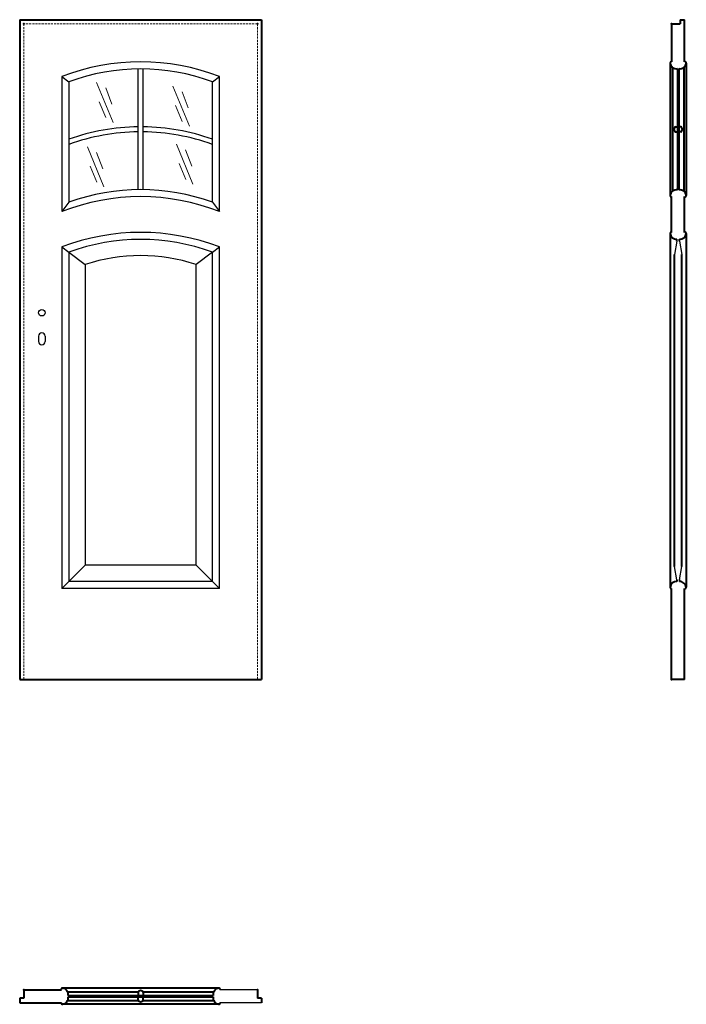
# Model space of a CAD drawing. Units: millimetres. Extents: x 0 to 2050, y -1000 to 2030.
import ezdxf

# ---------------------------------------------------------------- set-up
doc = ezdxf.new("R2010")
doc.units = ezdxf.units.MM
doc.linetypes.add('ACAD_ISO02W100', pattern=[15, 12, -3])
doc.linetypes.add('DASHED2', pattern=[9.525, 6.35, -3.175])
for name, color, linetype, lineweight in [('CIENKA', 7, 'Continuous', 15), ('p-cieńka', 2, 'Continuous', 15), ('p-główna', 7, 'Continuous', 30), ('p-kreskowa', 4, 'ACAD_ISO02W100', 15)]:
    doc.layers.add(name, color=color, linetype=linetype, lineweight=lineweight)

msp = doc.modelspace()

# ---------------------------------------------------------------- linework, layer by layer
for p, q in [((130, 1855), (151.5, 1839.1)), ((130, 1855), (130, 1439.4)), ((364.4, 1506.9), (364.4, 1878.5)), ((379.6, 1506.9), (379.6, 1878.5)), ((592.5, 1839.1), (614, 1855)), ((614, 1439.4), (614, 1855)), ((151.5, 1839.1), (151.5, 1468.5)), ((592.5, 1468.5), (592.5, 1839.1)), ((151.5, 1468.5), (130, 1439.4)), ((592.5, 1468.5), (614, 1439.4)), ((130, 1330.5), (151.5, 1314.6)), ((130, 1330.5), (130, 280)), ((151.5, 1314.6), (201.5, 1276.5)), ((151.5, 1314.6), (151.5, 301.5)), ((592.5, 1314.6), (542.5, 1276.5)), ((592.5, 1314.6), (614, 1330.5)), ((592.5, 301.5), (592.5, 1314.6)), ((614, 280), (614, 1330.5)), ((201.5, 1276.5), (201.5, 351.5)), ((542.5, 351.5), (542.5, 1276.5)), ((151.5, 301.5), (201.5, 351.5)), ((542.5, 351.5), (201.5, 351.5)), ((592.5, 301.5), (542.5, 351.5)), ((151.5, 301.5), (130, 280)), ((614, 280), (130, 280)), ((592.5, 301.5), (151.5, 301.5)), ((592.5, 301.5), (614, 280)), ((731, -955), (615.7, -955)), ((744, -995), (615.7, -995))]:
    msp.add_line(p, q)
for centre, radius, start, end in [((372, 1226.8), 673.2, 68.9323, 111.0677), ((372, 1241.7), 636.8, 69.7411, 110.2589), ((370.9, 1055.8), 644.6, 90.5776, 109.8992), ((373.1, 1055.8), 644.6, 70.1008, 89.4224), ((370.9, 1050.4), 634.7, 90.5876, 110.2217), ((373.1, 1050.4), 634.7, 69.7783, 89.4124), ((372, 826.9), 658.6, 68.442, 111.558), ((372, 856.1), 650.9, 70.1998, 109.8002), ((372, 702.3), 673.2, 68.9323, 111.0677), ((372, 717.2), 636.8, 69.7411, 110.2589), ((372, 761.3), 542.6, 71.6886, 108.3114)]:
    msp.add_arc(centre, radius, start, end)
at = {"layer": 'CIENKA', "lineweight": 30}
for p, q in [((2021.3, 1348.9), (2014.1, 1307.8)), ((2028.8, 1348.9), (2036.1, 1307.8)), ((2021.3, 306), (2014.1, 347.1)), ((2028.8, 306), (2036.1, 347.1))]:
    msp.add_line(p, q, dxfattribs=at)
at = {"layer": 'p-cieńka'}
for p, q in [((236.5, 1837.2), (287.3, 1713.7)), ((264.5, 1820), (283.6, 1769.9)), ((471.3, 1825.7), (522.1, 1702.2)), ((499.3, 1808.5), (518.4, 1758.4)), ((244.8, 1777.7), (265, 1728.6)), ((479.6, 1766.3), (499.8, 1717.1)), ((208.4, 1638.7), (259.2, 1515.2)), ((482.1, 1647), (532.9, 1523.5)), ((236.4, 1621.5), (255.5, 1571.4)), ((510.1, 1629.8), (529.2, 1579.6)), ((216.7, 1579.2), (236.9, 1530.1)), ((490.4, 1587.5), (510.6, 1538.3))]:
    msp.add_line(p, q, dxfattribs=at)
at = {"layer": 'p-główna', "lineweight": 40}
for p, q in [((0, 2030), (0, 0)), ((0, 2030), (744, 2030)), ((744, 2030), (744, 0)), ((2005, 2017), (2005, 1900)), ((2005, 2017), (2031, 2017)), ((2031, 2030), (2031, 2017)), ((2031, 2030), (2045, 2030)), ((2045, 1900), (2045, 2030)), ((2000, 1896.2), (2000, 1488.5)), ((2008, 1883), (2008, 1502.5)), ((2023, 1879.4), (2023, 1506)), ((2027, 1879.4), (2027, 1506)), ((2042, 1883), (2042, 1502.5)), ((2050, 1896.6), (2050, 1488.7)), ((2017, 1700.3), (2023, 1700.3)), ((2033, 1700.3), (2027, 1700.3)), ((2017, 1685.1), (2023, 1685.1)), ((2033, 1685.1), (2027, 1685.1)), ((2005, 1375.5), (2005, 1485.5)), ((2045, 1375.5), (2045, 1485.5)), ((2045, 1375.5), (2045, 1439.4)), ((2000, 1372.4), (2000, 283.3)), ((2050, 1372.2), (2050, 283.2)), ((2021.3, 1348.9), (2021.3, 1354.6)), ((2028.8, 1348.9), (2028.8, 1354.7)), ((2014.1, 347.1), (2014.1, 1307.8)), ((2036.1, 347.1), (2036.1, 1307.8)), ((2021.3, 306), (2021.3, 300.8)), ((2028.8, 306), (2028.8, 300.8)), ((2005, 0), (2005, 280)), ((2045, 0), (2045, 280)), ((0, 0), (744, 0)), ((2045, 0), (2005, 0)), ((13, -955), (13, -981)), ((13, -955), (128.3, -955)), ((612.4, -950), (131.7, -950)), ((147.5, -962), (364.9, -962)), ((364.4, -963), (364.4, -973)), ((379.1, -962), (596.5, -962)), ((379.6, -963), (379.6, -973)), ((731, -955), (731, -981)), ((13, -981), (0, -981)), ((0, -981), (0, -995)), ((0, -995), (128.3, -995)), ((147.5, -988), (364.9, -988)), ((148.8, -973), (595.2, -973)), ((148.8, -977), (595.2, -977)), ((364.4, -987), (364.4, -977)), ((379.1, -988), (596.5, -988)), ((379.6, -987), (379.6, -977)), ((744, -981), (731, -981)), ((744, -981), (744, -995)), ((612.4, -1000), (131.7, -1000))]:
    msp.add_line(p, q, dxfattribs=at)
at = {"layer": 'p-główna'}
for p, q in [((58, 1056.3), (58, 1039.3)), ((78, 1056.3), (78, 1039.3))]:
    msp.add_line(p, q, dxfattribs=at)
msp.add_circle((68, 1128.3), 10, dxfattribs=at)
at = {"layer": 'p-główna', "lineweight": 40}
for centre, radius, start, end in [((2003.6, 1896.6), 3.63, 67.6774, 191.1817), ((2019.9, 1899.2), 20.1, 188.4491, 279.003), ((2030.2, 1899.1), 20, 260.6812, 351.6688), ((2046.4, 1896.6), 3.63, 348.8183, 112.3226), ((2020.3, 1692.7), 8.28, 113.3202, 246.6798), ((2029.7, 1692.7), 8.28, 293.3202, 66.6798), ((2019.8, 1486.3), 20, 80.6812, 171.6688), ((2003.6, 1488.8), 3.63, 168.8183, 292.3226), ((2030.2, 1486.3), 20, 8.3312, 99.3188), ((2046.4, 1488.8), 3.63, 247.6774, 11.1817), ((2003.6, 1372.1), 3.63, 67.6774, 191.1817), ((2019.9, 1374.7), 20.1, 188.4491, 274.2226), ((2030.2, 1374.6), 20, 265.9932, 351.6688), ((2046.4, 1372.1), 3.63, 348.8183, 112.3226), ((2019.8, 280.9), 20, 85.4886, 171.6688), ((2003.6, 283.4), 3.63, 168.8183, 292.3226), ((2030.2, 280.9), 20, 8.3312, 94.0068), ((2046.4, 283.4), 3.63, 247.6774, 11.1817), ((131.6, -953.6), 3.63, 78.8183, 202.3226), ((129.1, -969.8), 20, 350.6812, 81.6688), ((372, -966.3), 8.28, 23.3202, 156.6798), ((614.9, -969.8), 20, 98.3312, 189.3188), ((612.4, -953.6), 3.63, 337.6774, 101.1817), ((131.6, -996.4), 3.63, 157.6774, 281.1817), ((129.1, -980.2), 20, 278.3312, 9.3188), ((372, -983.7), 8.28, 203.3202, 336.6798), ((614.9, -980.2), 20, 170.6812, 261.6688), ((612.4, -996.4), 3.63, 258.8183, 22.3226)]:
    msp.add_arc(centre, radius, start, end, dxfattribs=at)
at = {"layer": 'p-główna'}
for centre, start, end in [((68, 1056.3), 0, 180), ((68, 1039.3), 180, 0)]:
    msp.add_arc(centre, 10, start, end, dxfattribs=at)
at = {"layer": 'p-główna', "lineweight": 40}
for p in [(13, 2017), (731, 2017), (2005, 2017), (13, 0), (731, 0), (2005, 0), (13, -955), (731, -955)]:
    msp.add_point(p, dxfattribs=at)
at = {"layer": 'p-kreskowa', "linetype": 'DASHED2'}
for p, q in [((13, 2017), (13, 0)), ((731, 2017), (13, 2017)), ((731, 0), (731, 2017))]:
    msp.add_line(p, q, dxfattribs=at)

# ---------------------------------------------------------------- texts
at = {"flags": 9}
msp.add_attdef('INFORMACJA', (0, 0), 'Własność Porta KMI Poland, wszelkie prawa zastrzeżone.', height=2.5, dxfattribs=at)

doc.saveas('drawing.dxf')
